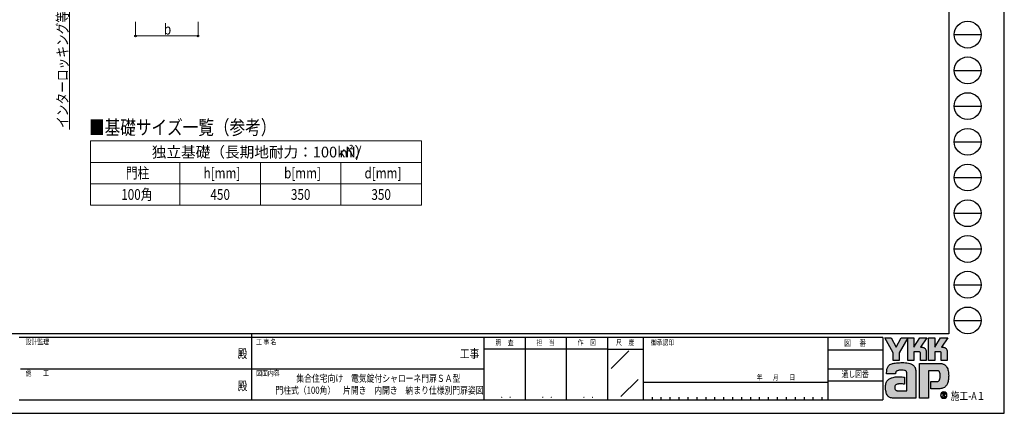
# Model space of a CAD drawing. Units: millimetres. Extents: x 0 to 8410, y 0 to 5940.
# Drawn here: x 2904 to 8410, y 0 to 2204 of the extents above; entities that cross this region are included whole.
import ezdxf
from ezdxf.enums import TextEntityAlignment as Align

# ---------------------------------------------------------------- set-up
doc = ezdxf.new("R2010")
doc.units = ezdxf.units.MM
doc.header["$PDSIZE"] = 0.05
for name, color, linetype, lineweight in [('USER1', 3, 'Continuous', 13), ('YKK_D', 6, 'Continuous', 13), ('YKK_ZWAK', 7, 'Continuous', 30)]:
    doc.layers.add(name, color=color, linetype=linetype, lineweight=lineweight)
doc.styles.add('MtXpl__', font='txt')
doc.styles.add('MtXpl_HGPM', font='txt')
doc.styles.add('text-b', font='extslim2.shx', dxfattribs={"width": 0.8, "bigfont": 'extfont2.shx'})

msp = doc.modelspace()

# ---------------------------------------------------------------- hatches: boundary and pattern name
at = {"layer": 'YKK_ZWAK', "linetype": 'ByBlock', "lineweight": -2}
h = msp.add_hatch(color=256, dxfattribs=at)
edge = h.paths.add_edge_path()
edge.add_arc((8071.699743638502, 101.8440997120164), 17.60746892393451, 44.93442000000285, 90.08535600000255)
edge.add_arc((8071.701705891415, 101.8103019843931), 17.64126964090813, 90.09156552177431, 179.923629932956)
edge.add_arc((8071.59418968362, 101.7911705073003), 17.53378962344496, 179.8606450800951, 225.1439939985764)
edge.add_arc((8071.678286344507, 101.7892219438158), 17.59182972906836, 224.9453553885787, 269.9844512830166)
edge.add_arc((8071.677208071625, 101.8760827517587), 17.67869027553202, 269.9880223087077, 314.9377721061914)
edge.add_arc((8071.796292280636, 101.7619566767586), 17.51378999492805, 314.9257166602815, 360.2350799932708)
edge.add_arc((8071.839445073836, 101.8980011247144), 17.47060770057977, 359.7894949650353, 405.1328750314316)
edge.add_line((8084.164347772398, 114.2802023384955), (8084.164346675578, 114.2802017152738))
edge = h.paths.add_edge_path(flags=16)
edge.add_arc((8071.643626434605, 101.6256216218994), 15.60539496128136, 224.628219000001, 270.1097310000005, ccw=False)
edge.add_arc((8071.527234358711, 101.767044031254), 15.62297575417259, 179.755127369646, 225.2972179378844, ccw=False)
edge.add_arc((8071.591169523911, 101.8671462026368), 15.68680365113114, 134.8007046283088, 180.1217460165476, ccw=False)
edge.add_arc((8071.636904949434, 101.9561537519442), 15.65616367897303, 89.86602478721397, 135.148996271344, ccw=False)
edge.add_arc((8071.705201628127, 101.8371095170442), 15.77519693816796, 45.03107645709707, 90.11509058956278, ccw=False)
edge.add_arc((8071.71573311829, 101.8320443487986), 15.77134150459539, 0.0064280881064178175, 45.071149570043985, ccw=False)
edge.add_arc((8071.648433335253, 101.8588978974238), 15.83866105162768, 270.09072013900766, 359.9092589945101, ccw=False)
edge.add_line((8071.673511708285, 86.02025669991092), (8071.673513357556, 86.02025527985468))
edge = h.paths.add_edge_path(flags=0)
edge.add_arc((8074.008161172626, 107.4972776171567), 3.352834554276566, -1.6106014017748862, 42.86139266983258, ccw=False)
edge.add_line((8077.359671127938, 107.4030408526595), (8077.220407717986, 106.3316013750323))
edge.add_line((8077.220407717986, 106.3316013750323), (8076.836987703456, 105.4869905901551))
edge.add_line((8076.836987703456, 105.4869905901551), (8076.261348266239, 104.8434290954457))
edge.add_line((8076.261348266239, 104.8434290954456), (8075.546129000876, 104.3751065090581))
edge.add_line((8075.546129000876, 104.3751065090581), (8074.743290281359, 104.0558728388593))
edge.add_line((8074.743290281359, 104.0558728388593), (8073.904452871365, 103.8595780927157))
edge.add_line((8073.904452871365, 103.8595780927157), (8073.082256365459, 103.7610911093565))
edge.add_line((8073.082256365459, 103.7610911093565), (8072.328661137619, 103.7339222863609))
edge.add_line((8072.328661137619, 103.7339222863609), (8070.344318228071, 103.7339222863609))
edge.add_line((8070.344318228071, 103.7339222863609), (8071.345828965752, 102.0304370845339))
edge.add_line((8071.345828965752, 102.0304370845339), (8077.893175697413, 90.7845820260606))
edge.add_line((8077.893175697409, 90.7845820260606), (8080.513948285632, 90.7845820260606))
edge.add_line((8080.513948285632, 90.7845820260606), (8074.200593042018, 101.6093203281014))
edge.add_line((8074.200593042018, 101.6093203281014), (8074.791514942173, 101.7268254875575))
edge.add_line((8074.791514942173, 101.7268254875575), (8075.355268019334, 101.8759144037461))
edge.add_line((8075.355268019334, 101.8759144037461), (8075.89015422206, 102.0562474663797))
edge.add_line((8075.89015422206, 102.0562474663797), (8076.39515471949, 102.2678246754583))
edge.add_line((8076.39515471949, 102.2678246754583), (8076.867892239617, 102.5106460309818))
edge.add_line((8076.867892239617, 102.5106460309818), (8077.307687561857, 102.7847115329504))
edge.add_line((8077.307687561857, 102.7847115329504), (8077.712503024493, 103.0893419607893))
edge.add_line((8077.712503024493, 103.0893419607893), (8078.080300965796, 103.4248769247852))
edge.add_arc((8074.074070987469, 107.2430610076502), 5.534293842026559, 316.3767372757107, 361.6565045120804)
edge.add_line((8079.606052008886, 107.4030432209456), (8079.581718046593, 107.9888995777667))
edge.add_line((8079.581718046593, 107.9888995777667), (8079.508362224506, 108.5536714857887))
edge.add_line((8079.508362224506, 108.5536714857887), (8079.387460962175, 109.0956895045518))
edge.add_line((8079.387460962175, 109.0956895045518), (8079.218674649316, 109.6122367517566))
edge.add_line((8079.218674649316, 109.6122367517566), (8079.003361727073, 110.1019547862531))
edge.add_line((8079.003361727073, 110.1019547862531), (8078.741182585165, 110.5621267257419))
edge.add_line((8078.741182585165, 110.5621267257419), (8078.433495664741, 110.9917337393605))
edge.add_line((8078.433495664741, 110.9917337393605), (8078.080300965796, 111.3880589448095))
edge.add_line((8078.080300965796, 111.3880589448095), (8077.617412144007, 111.7972893411815))
edge.add_line((8077.617412144007, 111.7972893411815), (8077.103242168817, 112.1538801429994))
edge.add_line((8077.103242168817, 112.1538801429994), (8076.540507922516, 112.4578313502632))
edge.add_line((8076.540507922516, 112.4578313502632), (8075.931586677127, 112.7077845218231))
edge.add_line((8075.931586677127, 112.7077845218231), (8075.278516094369, 112.9034000473917))
edge.add_line((8075.278516094369, 112.9034000473917), (8074.583673446257, 113.0436590961068))
edge.add_line((8074.583673446257, 113.0436590961068), (8073.849436004799, 113.1285616679682))
edge.add_line((8073.849436004799, 113.1285616679682), (8073.077501821435, 113.1570889321136))
edge.add_line((8073.077501821435, 113.1570889321137), (8065.498419036513, 113.1570889321137))
edge.add_line((8065.498419036513, 113.1570889321137), (8065.498419036513, 90.85929628929871))
edge.add_line((8065.498419036513, 90.85929628929871), (8067.789090425334, 90.85929628929871))
edge.add_line((8067.789090425334, 90.85929628929871), (8067.789090425334, 110.8827188370905))
edge.add_line((8067.789090425334, 110.8827188370905), (8073.077501821435, 110.8827188370905))
edge.add_line((8073.077501821435, 110.8827188370905), (8073.623595163649, 110.864719491856))
edge.add_line((8073.623595163647, 110.864719491856), (8074.137425528553, 110.8114006767269))
edge.add_line((8074.137425528553, 110.8114006767269), (8074.617634475002, 110.7231020019911))
edge.add_line((8074.617634475002, 110.7231020019911), (8075.062863561845, 110.6005026882233))
edge.add_line((8075.062863561845, 110.6005026882233), (8075.471754347928, 110.4442819559983))
edge.add_line((8075.471754347928, 110.4442819559983), (8075.842948392105, 110.2547794156036))
edge.add_line((8075.842948392105, 110.2547794156036), (8076.174747642939, 110.0323346773269))
edge.add_line((8076.174747642937, 110.0323346773269), (8076.465793659279, 109.7779665720306))
edge = h.paths.add_edge_path()
edge.add_arc((7838.368876751822, 45.94053921110367), 238.0028854164259, 87.51793533789117, 91.66438817798303, ccw=False)
edge.add_arc((7841.460670206267, 112.2238646296812), 171.6479889324786, 81.92630775827178, 87.59083149003902, ccw=False)
edge.add_arc((7850.587459734436, 174.7698156796641), 108.4404435454751, 73.67137372319672, 82.0594330221652, ccw=False)
edge.add_arc((7864.126025734535, 220.0822248061167), 61.14992005635714, 60.60528288235503, 73.90849856205972, ccw=False)
edge.add_arc((7869.668690823146, 231.1354965118695), 48.80282772042599, 52.173471518694726, 59.905419987328685, ccw=False)
edge.add_arc((7874.625693885285, 237.5521925872233), 40.6944741192941, 43.55041761169451, 52.145605771503426, ccw=False)
edge.add_arc((7877.356504975942, 240.1913862279744), 36.89689698669204, 34.48659260316282, 43.5018201335609, ccw=False)
edge.add_arc((7877.375560093496, 240.2476320007015), 36.84936070070587, 25.589150532184817, 34.43128324084961, ccw=False)
edge.add_arc((7874.096843978333, 238.7113655055446), 40.47002977378766, 17.430889992148195, 25.545905045019026, ccw=False)
edge.add_line((7912.708448194006, 250.8343737866387), (7914.127321716263, 245.0980628767366))
edge.add_line((7914.127321716263, 245.0980628767366), (7914.931179266651, 238.9572296591455))
edge.add_line((7914.931179266651, 238.9572296591455), (7915.184868151373, 232.4139582509314))
edge.add_line((7915.184868151371, 232.4139582509314), (7915.184868151371, 85))
edge.add_line((7915.184868151371, 84.99999999999999), (7794.552237558145, 85.00000000000014))
edge.add_arc((7794.058422889453, 177.9026929356539), 92.9040053368173, 263.6848746649659, 270.30454692996716, ccw=False)
edge.add_arc((7789.801088644252, 139.9912781939369), 54.75438053932343, 253.691018885623, 263.74909316651605, ccw=False)
edge.add_arc((7784.772394305888, 122.7188653221762), 36.7648515796752, 239.8785013092501, 253.6535482446689, ccw=False)
edge.add_arc((7782.026075571899, 117.7239790843846), 31.06653594424761, 223.6420534782413, 239.6366294170112, ccw=False)
edge.add_arc((7785.335551200498, 120.635134094239), 35.47106877730126, 208.2977657543149, 223.355606159757, ccw=False)
edge.add_arc((7800.00428678726, 128.4420053640282), 52.08776822076726, 196.3102007627962, 208.2099283034402, ccw=False)
edge.add_arc((7833.692694029115, 138.3940807081978), 87.21535973156637, 187.8047148541562, 196.3697110093865, ccw=False)
edge.add_arc((7897.496969579555, 147.3684827548413), 151.6474625896684, 181.9094794174699, 187.8904176513079, ccw=False)
edge.add_arc((7843.132965815566, 146.5129581405301), 97.28984060791895, 174.5558801097798, 182.4727230497099, ccw=False)
edge.add_arc((7813.981852179944, 149.3049198473097), 68.00533601117411, 164.9753667854606, 174.5673877291292, ccw=False)
edge.add_arc((7797.457052887565, 153.7109472093151), 50.90326034781417, 153.891777935297, 164.9434116692619, ccw=False)
edge.add_arc((7789.928072917767, 157.3311678257037), 42.54940654405517, 142.0468818398376, 153.8077060405064, ccw=False)
edge.add_arc((7788.474955217282, 158.3719693887292), 40.76355778361718, 130.6022050713186, 141.944269337734, ccw=False)
edge.add_arc((7790.875174335808, 155.4865749053497), 44.51638816741004, 120.6072426230107, 130.5308147201121, ccw=False)
edge.add_arc((7795.615211250198, 147.426601044808), 53.86682392469975, 112.58837614452091, 120.5816154340441, ccw=False)
edge.add_arc((7801.993383188078, 132.1012129153205), 70.46648038479611, 106.6130308198974, 112.5902350136696, ccw=False)
edge.add_arc((7812.024133998486, 98.38632810638573), 105.6418826424866, 99.87193010640078, 106.59824860692831, ccw=False)
edge.add_arc((7817.643801544192, 66.72750844184088), 137.7954590034383, 94.78469170294778, 99.9171141639502, ccw=False)
edge.add_arc((7820.379478287978, 35.22933319151607), 169.4120848001592, 90.80098592879739, 94.81811646898808, ccw=False)
edge.add_arc((7820.795441206619, 11.7744954196069), 192.8704656492179, 87.57779436069058, 90.82713927416393, ccw=False)
edge.add_line((7828.946701035109, 204.4726362589897), (7838.40747241711, 203.8483181430207))
edge.add_line((7838.40747241711, 203.8483181430207), (7845.844937712167, 203.0145748873418))
edge.add_line((7845.844937712167, 203.0145748873418), (7850.710194690114, 202.2334712262169))
edge.add_line((7850.710194690114, 202.2334712262169), (7852.45375390586, 201.7671863015542))
edge.add_line((7852.45375390586, 201.7671863015542), (7852.45375390586, 163.5274075454684))
edge.add_line((7852.45375390586, 163.5274075454684), (7846.922181543944, 164.1111976295873))
edge.add_line((7846.922181543944, 164.1111976295873), (7840.855722979305, 164.4396007775472))
edge.add_line((7840.855722979305, 164.4396007775472), (7834.646288483651, 164.5666150250518))
edge.add_line((7834.646288483651, 164.5666150250518), (7828.686467549268, 164.5475968489549))
edge.add_line((7828.686467549268, 164.5475968489549), (7823.368170447868, 164.4375631158225))
edge.add_line((7823.368170447868, 164.4375631158225), (7819.083647061455, 164.290851471646))
edge.add_line((7819.083647061455, 164.290851471646), (7816.225147272027, 164.1624787829915))
edge.add_line((7816.225147272027, 164.1624787829915), (7815.185260571867, 164.1078015267128))
edge.add_line((7815.185260571867, 164.1078015267128), (7810.862021612685, 163.3178679981145))
edge.add_line((7810.862021612685, 163.3178679981145), (7807.134119487392, 162.0806677209501))
edge.add_line((7807.134119487392, 162.0806677209501), (7804.002233416571, 160.3877104380339))
edge.add_line((7804.002233416572, 160.3877104380339), (7801.466703010504, 158.2311851127544))
edge.add_line((7801.466703010504, 158.2311851127544), (7799.526849048614, 155.602941098213))
edge.add_line((7799.526849048614, 155.602941098213), (7798.183350751479, 152.4955069680858))
edge.add_line((7798.183350751479, 152.4955069680858), (7797.435868508812, 148.9003924651869))
edge.add_line((7797.435868508812, 148.9003924651869), (7797.285081541187, 144.8097865529048))
edge.add_line((7797.285081541187, 144.8097865529048), (7797.762233995047, 140.3113086854006))
edge.add_line((7797.762233995047, 140.3113086854006), (7798.717897343919, 136.5925760378713))
edge.add_line((7798.717897343919, 136.5925760378713), (7800.092639787497, 133.5826100602411))
edge.add_line((7800.092639787497, 133.5826100602411), (7801.827029525482, 131.2104322024336))
edge.add_line((7801.827029525482, 131.2104322024336), (7803.860615926706, 129.4050639143729))
edge.add_line((7803.860615926706, 129.4050639143729), (7806.133967190866, 128.0948474254077))
edge.add_line((7806.133967190866, 128.0948474254077), (7808.587311907375, 127.2094834060371))
edge.add_line((7808.587311907375, 127.2094834060371), (7811.160539055349, 126.6773140856098))
edge.add_line((7811.160539055349, 126.6773140856098), (7864.26234321063, 126.6773140856098))
edge.add_line((7864.26234321063, 126.6773140856098), (7864.26234321063, 224.9262306333311))
edge.add_line((7864.26234321063, 224.9262306333311), (7864.277625673564, 226.874235242119))
edge.add_line((7864.277625673564, 226.874235242119), (7864.176082197619, 228.7784301238264))
edge.add_line((7864.176082197619, 228.7784301238264), (7863.926808246635, 230.6133445068949))
edge.add_line((7863.926808246635, 230.6133445068949), (7863.499238894738, 232.3538472300534))
edge.add_line((7863.499238894738, 232.3538472300534), (7862.862469605778, 233.9754863526062))
edge.add_line((7862.862469605778, 233.9754863526063), (7861.985595843595, 235.4527911029946))
edge.add_line((7861.985595843595, 235.4527911029945), (7860.837373461741, 236.7613095405225))
edge.add_line((7860.837373461741, 236.7613095405225), (7859.387577144636, 237.8755708936314))
edge.add_line((7859.387577144636, 237.8755708936314), (7856.273350808759, 239.0981679284355))
edge.add_line((7856.273350808759, 239.0981679284355), (7851.293984774234, 240.1339793051446))
edge.add_line((7851.293984774234, 240.1339793051446), (7844.941234737276, 240.8981024518972))
edge.add_line((7844.941234737276, 240.8981024518972), (7837.707196004396, 241.3059744071193))
edge.add_line((7837.707196004396, 241.3059744071193), (7830.083624271818, 241.2733718195245))
edge.add_line((7830.083624271818, 241.2733718195245), (7822.562614846018, 240.7160713378227))
edge.add_arc((7829.565690495147, 178.0063475130001), 63.09954461589193, 96.37207465332192, 102.7534079932569)
edge.add_arc((7822.990235967669, 206.3711453916138), 33.98329973755922, 102.4978957058443, 112.8463169705322)
edge.add_line((7809.795856942372, 237.688441302813), (7807.472710943978, 236.379927187721))
edge.add_line((7807.472710943978, 236.379927187721), (7805.65885239873, 234.7820607852895))
edge.add_line((7805.65885239873, 234.7820607852895), (7804.287845668316, 232.9165814763508))
edge.add_line((7804.287845668316, 232.9165814763509), (7803.292108305524, 230.8048847090142))
edge.add_line((7803.292108305524, 230.8048847090142), (7802.605416304309, 228.4690451519634))
edge.add_line((7802.605416304309, 228.4690451519634), (7802.160866438042, 225.9307978635951))
edge.add_line((7802.160866438042, 225.9307978635951), (7801.890876259522, 223.2111986817309))
edge.add_line((7801.890876259523, 223.2111986817309), (7801.729221762697, 220.3326618853421))
edge.add_line((7801.729221762697, 220.3326618853421), (7751.744360825593, 220.2110814024366))
edge.add_line((7751.744360825593, 220.2110814024366), (7751.890053638907, 227.0474364887161))
edge.add_line((7751.890053638907, 227.0474364887161), (7752.16785485404, 234.7280627495847))
edge.add_arc((7842.80465831312, 229.5415451119436), 90.78507645249684, 171.5562215410652, 176.7249302595971, ccw=False)
edge.add_arc((7812.041073761823, 234.1331907221142), 59.68072909591978, 163.4838524863008, 171.5798233267276, ccw=False)
edge.add_arc((7796.605315999328, 238.7123013346301), 43.58008109155185, 152.2125045740734, 163.4864976584933, ccw=False)
edge.add_arc((7789.936601289025, 242.1607316588866), 36.07279508920198, 138.0385215069419, 152.1201504079557, ccw=False)
edge.add_arc((7789.93141676638, 241.9920314080752), 36.18196773988792, 122.60462867217839, 137.8343845030835, ccw=False)
edge.add_arc((7794.715303347276, 234.2540974358622), 45.27843077987834, 108.37420791968111, 122.4280899168763, ccw=False)
edge.add_arc((7802.292706793274, 207.3077861530989), 73.25111805342314, 100.9315937394664, 107.3549899713762, ccw=False)
edge.add_arc((7827.053177233485, 87.18251487375372), 195.8981124193156, 97.86054447666328, 101.37937906247248, ccw=False)
edge.add_arc((7838.677903115433, 6.418804497566924), 277.493180782217, 94.9020122383061, 97.95760039022957, ccw=False)
edge.add_arc((7839.469601618434, -0.0454555164845516), 284.0015470024212, 91.61689723320723, 94.94970856324022, ccw=False)
edge = h.paths.add_edge_path()
edge.add_arc((8018.405261283088, 194.883069952641), 78.9742424913182, 339.22498221091587, 347.3145741352372, ccw=False)
edge.add_arc((8055.359695399589, 180.5741956625366), 39.34815393326459, 326.2325061058077, 339.6193101912123, ccw=False)
edge.add_arc((8040.413175083051, 191.7134972569405), 57.97251228366087, 318.6736738685102, 325.2911172618525, ccw=False)
edge.add_arc((8046.228464891918, 186.6130329392992), 50.23738334831034, 311.5703269329227, 318.6624294560623, ccw=False)
edge.add_line((8079.562920186843, 149.0283448885021), (8074.949773336124, 145.4428201287032))
edge.add_line((8074.949773336122, 145.4428201287032), (8070.144287768767, 142.6240547429049))
edge.add_line((8070.144287768767, 142.6240547429049), (8065.182921079474, 140.5205086224669))
edge.add_line((8065.182921079474, 140.5205086224669), (8060.10099273814, 139.0812402242726))
edge.add_line((8060.10099273814, 139.0812402242726), (8054.93484104552, 138.2553080052048))
edge.add_line((8054.93484104552, 138.2553080052049), (8049.719785471504, 137.9910912015723))
edge.add_line((8049.719785471504, 137.9910912015723), (7998.359502870242, 137.9910912015723))
edge.add_line((7998.359502870242, 137.9910912015723), (7998.359502870242, 178.3371329603955))
edge.add_line((7998.359502870242, 178.3371329603955), (8027.321468183606, 178.3371329603955))
edge.add_line((8027.321468183606, 178.3371329603955), (8032.661500343399, 178.4115076133461))
edge.add_line((8032.661500343399, 178.4115076133461), (8037.356612567334, 178.8662457882358))
edge.add_line((8037.356612567334, 178.8662457882358), (8041.386088627874, 180.0480895885456))
edge.add_arc((8036.718938899856, 190.5718195454982), 11.51221867367882, 293.9167198020605, 314.0937636770703)
edge.add_arc((8035.14967874538, 191.9571009498386), 13.60005442076926, 314.7809858171797, 333.9292818603019)
edge.add_arc((8025.04920680372, 196.8614928300238), 24.82823217337466, 334.0067642612878, 347.3498910530277)
edge.add_arc((7997.496686258596, 203.2419818709085), 53.10958379585995, 347.1430841970991, 355.4000769567)
edge.add_arc((7937.20279214902, 208.4236389825372), 113.6253047071514, 355.2339044354762, 360.2919344246406)
edge.add_line((8050.826621932722, 209.0025820514527), (8050.764087105397, 215.3682387034624))
edge.add_line((8050.764087105397, 215.3682387034625), (8050.460475508421, 221.1022187966937))
edge.add_line((8050.460475508421, 221.1022187966937), (8049.742199750474, 226.1376205286494))
edge.add_line((8049.742199750474, 226.1376205286495), (8048.436737805534, 230.4072010624174))
edge.add_arc((8035.712261590049, 225.0960617153186), 13.78841891308454, 22.65543833575849, 39.38165319252862)
edge.add_arc((8037.652317905697, 226.5794060510672), 11.34803507427674, 39.80779662169855, 59.7537818176739)
edge.add_arc((8036.270352580341, 223.9835565113691), 14.28708048026977, 60.2099075952312, 77.92418213913811)
edge.add_arc((8034.141625470493, 213.9894069733661), 24.505419612029, 77.94572257653994, 90.63794058773097)
edge.add_line((8033.868783754716, 238.4933076375409), (7986.193983153369, 238.4933220064949))
edge.add_line((7986.193983153369, 238.4933220064949), (7986.193983153369, 85))
edge.add_line((7986.193983153369, 84.99999999999999), (7936.230178054086, 84.99999999999999))
edge.add_line((7936.230178054086, 84.99999999999999), (7936.230178054086, 279.2085201477715))
edge.add_line((7936.230178054086, 279.2085201477715), (8052.352444419783, 279.2085201477714))
edge.add_arc((8050.454723589988, 225.786903213103), 53.45531311537044, 78.73197638228368, 87.96551099663088, ccw=False)
edge.add_arc((8052.022233452078, 233.8022746385592), 45.28816670859781, 69.0303397675134, 78.69541395760581, ccw=False)
edge.add_arc((8053.483492731583, 237.6989413418757), 41.12664093330892, 59.39483710465089, 68.98849810507397, ccw=False)
edge.add_arc((8054.158936947386, 238.8861267011587), 39.76096028450432, 50.30120407773393, 59.36159834971329, ccw=False)
edge.add_arc((8053.912824660228, 238.6068789112341), 40.13302329272998, 42.05209438652213, 50.28551138205171, ccw=False)
edge.add_line((8083.713044558317, 265.4882191427113), (8086.9719775117, 261.3755839540037))
edge.add_line((8086.971977511696, 261.3755839540036), (8089.413096257855, 257.3909364514046))
edge.add_line((8089.413096257855, 257.3909364514046), (8091.116241849396, 253.7849544193049))
edge.add_arc((8034.092212487051, 227.188326936123), 62.92154256053493, 14.762666767432506, 25.004857483356773, ccw=False)
edge.add_arc((7995.501847499451, 216.670452798219), 102.9186976224796, 7.913901303101682, 14.95041339176612, ccw=False)
edge.add_arc((7956.956433847469, 211.0657829903963), 141.8688964173969, 2.5437612488565833, 8.012513468652287, ccw=False)
edge.add_arc((7934.862735084708, 209.9038021642562), 163.9924949756645, -2.235807907604226, 2.606741948428123, ccw=False)
edge.add_arc((7941.169609556879, 209.4982064780563), 157.6746789249186, 352.8936963416039, 357.82205712252266, ccw=False)
edge.add_arc((7974.149699389336, 205.2072843256961), 124.4172256635881, 347.15165836895227, 352.9756549716377, ccw=False)
edge = h.paths.add_edge_path()
edge.add_arc((7949.81593663647, 344.8108816871174), 24.97748057372807, 78.2679820538109, 90.11215451062168, ccw=False)
edge.add_arc((7950.173950484039, 346.6288963641474), 23.12465678617571, 66.19963222081822, 78.22058292401289, ccw=False)
edge.add_line((7959.505932772801, 367.7869647552047), (7963.549108796785, 365.4776410295685))
edge.add_line((7963.549108796785, 365.4776410295685), (7966.972720104523, 362.4663166107885))
edge.add_line((7966.972720104523, 362.4663166107885), (7969.72526148427, 358.8813904165129))
edge.add_line((7969.72526148427, 358.8813904165129), (7971.755451782621, 354.8505559148211))
edge.add_line((7971.755451782621, 354.8505559148211), (7973.010991015306, 350.5025254046553))
edge.add_line((7973.010991015306, 350.5025254046553), (7973.441277249498, 345.9649923540949))
edge.add_line((7973.441277249498, 345.9649923540949), (7973.441277249498, 295.7817990091225))
edge.add_line((7973.441277249498, 295.7817990091225), (7940.410441082256, 295.7817990091225))
edge.add_line((7940.410441082256, 295.7817990091225), (7940.410441082254, 338.5903549622138))
edge.add_arc((7935.724277553678, 338.7066687690901), 4.687606800725922, 358.5781712163345, 452.1682981404213)
edge.add_line((7935.546922375817, 343.390919259734), (7903.769547559464, 343.3910859855446))
edge.add_line((7903.769547559464, 343.3910859855446), (7903.769547559464, 295.9033794920281))
edge.add_line((7903.769547559464, 295.9033794920281), (7869.9141376143, 295.9033794920281))
edge.add_line((7869.914137614298, 295.9033794920281), (7869.914137614298, 422.0000000000001))
edge.add_line((7869.914137614298, 422.0000000000001), (7903.769547559463, 422.0000000000001))
edge.add_line((7903.769547559464, 422.0000000000001), (7903.769547559464, 370.41523499874))
edge.add_line((7903.769547559464, 370.41523499874), (7937.069015464079, 422.0000000000001))
edge.add_line((7937.069015464079, 422.0000000000001), (7976.838738565105, 422.0000000000001))
edge.add_line((7976.838738565105, 422.0000000000001), (7941.159281766072, 369.7883144081154))
edge.add_line((7941.159281766072, 369.7883144081154), (7942.423990476519, 369.7883144081154))
edge.add_line((7942.423990476519, 369.7883144081154), (7943.819449147634, 369.7883144081154))
edge.add_line((7943.819449147634, 369.7883144081154), (7945.252604560653, 369.7883144081154))
edge.add_line((7945.252604560653, 369.7883144081154), (7946.632101548257, 369.7883144081154))
edge.add_line((7946.632101548257, 369.7883144081154), (7947.865226501973, 369.7883144081154))
edge.add_line((7947.865226501973, 369.7883144081154), (7948.860284644188, 369.7883144081154))
edge.add_line((7948.860284644188, 369.7883144081154), (7949.524901976719, 369.7883144081154))
edge.add_line((7949.52490197672, 369.7883144081154), (7949.767044111661, 369.7883144081154))
h.paths.add_polyline_path([(7741.019807558352, 422.0000000000001), (7777.83118544544, 422.0000000000001), (7805.471387520062, 369.9003858029723), (7833.038912993171, 422.0000000000001), (7869.876440872393, 422.0000000000001), (7822.671629748317, 338.0099609809694), (7822.671629748317, 295.866022360409), (7789.097077510874, 295.866022360409), (7789.097077510874, 339.1425612896004)])
edge = h.paths.add_edge_path()
edge.add_arc((8066.77882280524, 344.7662993813761), 25.02205969309315, 78.2785069830033, 90.10825959996419, ccw=False)
edge.add_arc((8067.123752393909, 346.5210653864041), 23.2338199313337, 66.2482987955566, 78.2322632326792, ccw=False)
edge.add_line((8076.481727887275, 367.786969629281), (8080.536702174892, 365.4776410295685))
edge.add_line((8080.536702174892, 365.4776410295685), (8083.974237504412, 362.4663166107885))
edge.add_line((8083.974237504412, 362.4663166107885), (8086.740363295657, 358.8813904165129))
edge.add_line((8086.740363295659, 358.8813904165129), (8088.782439954069, 354.8505559148211))
edge.add_line((8088.782439954069, 354.8505559148211), (8090.046809054227, 350.5025254046553))
edge.add_line((8090.046809054227, 350.5025254046553), (8090.479812170721, 345.9649923540949))
edge.add_line((8090.479812170721, 345.9649923540949), (8090.479812170721, 295.8660223604091))
edge.add_line((8090.479812170721, 295.866022360409), (8057.373922129952, 295.866022360409))
edge.add_line((8057.373922129952, 295.866022360409), (8057.373922129952, 338.5903549622137))
edge.add_arc((8052.709680666508, 338.728834791916), 4.66629672144151, 358.2994062850051, 452.4345457850627)
edge.add_line((8052.511465458222, 343.3909197143235), (8020.769706518207, 343.3910859855447))
edge.add_line((8020.769706518207, 343.3910859855446), (8020.769706518207, 295.866022360409))
edge.add_line((8020.769706518207, 295.866022360409), (7986.895957617521, 295.866022360409))
edge.add_line((7986.89595761752, 295.866022360409), (7986.89595761752, 422))
edge.add_line((7986.89595761752, 422.0000000000001), (8020.769706518203, 422.0000000000001))
edge.add_line((8020.769706518207, 422.0000000000001), (8020.769706518207, 370.41523499874))
edge.add_line((8020.769706518207, 370.41523499874), (8054.032496511776, 422.0000000000001))
edge.add_line((8054.032496511775, 422.0000000000001), (8093.802559223091, 422.0000000000001))
edge.add_line((8093.802559223091, 422.0000000000001), (8058.122762813772, 369.7883144081154))
edge.add_line((8058.122762813772, 369.7883144081154), (8059.401055935714, 369.7883144081154))
edge.add_line((8059.401055935714, 369.7883144081154), (8060.802627592002, 369.7883144081154))
edge.add_line((8060.802627592002, 369.7883144081154), (8062.236801835886, 369.7883144081154))
edge.add_line((8062.236801835886, 369.7883144081154), (8063.613581941188, 369.7883144081154))
edge.add_line((8063.61358194119, 369.7883144081154), (8064.841612740593, 369.7883144081154))
edge.add_line((8064.841612740593, 369.7883144081154), (8065.831237118208, 369.7883144081154))
edge.add_line((8065.831237118208, 369.7883144081154), (8066.491439517005, 369.7883144081154))
edge.add_line((8066.491439517005, 369.7883144081154), (8066.731543990226, 369.7883144081154))

# ---------------------------------------------------------------- linework, layer by layer
at = {"layer": 'USER1', "linetype": 'Continuous'}
for p, q in [((3300.01980756, 1525), (5150.01980756, 1525)), ((3300.01980756, 1525), (3300.01980756, 1165)), ((5150.01980756, 1525), (5150.01980756, 1165)), ((3300.01980756, 1405), (5150.01980756, 1405)), ((3800.01980756, 1405), (3800.01980756, 1165)), ((4250.01980756, 1405), (4250.01980756, 1165)), ((4700.01980756, 1405), (4700.01980756, 1165)), ((3300.01980756, 1285), (5150.01980756, 1285)), ((3300.01980756, 1165), (5150.01980756, 1165))]:
    msp.add_line(p, q, dxfattribs=at)
at = {"layer": 'YKK_D'}
for p, q in [((3181.50369732, 2742.32962956), (3181.50369732, 1589.32962956)), ((3551.50058556, 2192.33161187), (3551.50058556, 2111.33161187)), ((3901.50058556, 2192.33161187), (3901.50058556, 2111.33161187)), ((3551.50058556, 2112.33161187), (3901.50058556, 2112.33161187))]:
    msp.add_line(p, q, dxfattribs=at)
at = {"layer": 'YKK_D', "linetype": 'ByBlock', "lineweight": -2}
for centre in [(3551.50058556, 2112.33161187), (3901.50058556, 2112.33161187)]:
    msp.add_circle(centre, 4.25, dxfattribs=at)
at = {"layer": 'YKK_ZWAK'}
for p, q in [((8410, 0), (8410, 5940)), ((8100.01980756, 5745), (8100.01980756, 445)), ((8130.01980756, 2120), (8280.01980756, 2120)), ((8130.01980756, 1920), (8280.01980756, 1920)), ((8130.01980756, 1720), (8280.01980756, 1720)), ((8130.01980756, 1520), (8280.01980756, 1520)), ((8130.01980756, 1320), (8280.01980756, 1320)), ((8130.01980756, 1120), (8280.01980756, 1120)), ((8130.01980756, 920), (8280.01980756, 920)), ((8130.01980756, 720), (8280.01980756, 720)), ((8130.01980756, 520), (8280.01980756, 520)), ((8100.01980756, 445), (300.01980756, 445)), ((4200.01980756, 445), (4200.01980756, 75)), ((4200.01980756, 425), (2900.01980756, 425)), ((5500.01980756, 425), (4200.01980756, 425)), ((6190.01980756, 425), (5500.01980756, 425)), ((5500.01980756, 425), (5500.01980756, 75)), ((5730.01980756, 425), (5730.01980756, 75)), ((5960.01980756, 425), (5960.01980756, 75)), ((6190.01980756, 425), (6190.01980756, 75)), ((6390.01980756, 425), (6190.01980756, 425)), ((7422.51980756, 425), (6390.01980756, 425)), ((6390.01980756, 425), (6390.01980756, 75)), ((7422.51980756, 425), (7422.51980756, 75)), ((7730.01980756, 425), (7422.51980756, 425)), ((7730.01980756, 425), (7730.01980756, 75)), ((6190.01980756, 360), (5500.01980756, 360)), ((6190.01980756, 360), (6390.01980756, 360)), ((6212.10456837, 251.70879605), (6310.03728372, 349.6415114)), ((7422.51980756, 355), (7730.01980756, 355)), ((2907.51980756, 250), (4200.01980756, 250)), ((4200.01980756, 250), (5500.01980756, 250)), ((7422.51980756, 250), (7730.01980756, 250)), ((6265.67175267, 94.01154682), (6361.89194622, 190.23174037)), ((6390.01980756, 175), (7422.51980756, 175)), ((7730.01980756, 180), (7422.51980756, 180)), ((2900.01980756, 75), (4200.01980756, 75)), ((4200.01980756, 75), (5500.01980756, 75)), ((5500.01980756, 75), (6190.01980756, 75)), ((6190.01980756, 75), (6390.01980756, 75)), ((6390.01980756, 75), (7422.51980756, 75)), ((6440.01980756, 90), (6440.01980756, 75)), ((6490.01980756, 90), (6490.01980756, 75)), ((6540.01980756, 90), (6540.01980756, 75)), ((6590.01980756, 90), (6590.01980756, 75)), ((6640.01980756, 90), (6640.01980756, 75)), ((6690.01980756, 90), (6690.01980756, 75)), ((6740.01980756, 90), (6740.01980756, 75)), ((6790.01980756, 90), (6790.01980756, 75)), ((6840.01980756, 90), (6840.01980756, 75)), ((6890.01980756, 90), (6890.01980756, 75)), ((6940.01980756, 90), (6940.01980756, 75)), ((6990.01980756, 90), (6990.01980756, 75)), ((7040.01980756, 90), (7040.01980756, 75)), ((7090.01980756, 90), (7090.01980756, 75)), ((7140.01980756, 90), (7140.01980756, 75)), ((7190.01980756, 90), (7190.01980756, 75)), ((7240.01980756, 90), (7240.01980756, 75)), ((7290.01980756, 90), (7290.01980756, 75)), ((7340.01980756, 90), (7340.01980756, 75)), ((7390.01980756, 90), (7390.01980756, 75)), ((7422.51980756, 75), (7730.01980756, 75)), ((0, 0), (8410, 0))]:
    msp.add_line(p, q, dxfattribs=at)
at = {"layer": 'YKK_ZWAK', "linetype": 'ByBlock', "lineweight": -2}
msp.add_lwpolyline([(7741.01980756, 422), (7777.83118545, 422), (7805.47138752, 369.9003858), (7833.03891299, 422), (7869.87644087, 422), (7822.67162975, 338.00996098), (7822.67162975, 295.86602236), (7789.09707751, 295.86602236), (7789.09707751, 339.14256129)], close=True, dxfattribs=at)
for points in [[(7949.76704411, 369.78831441, -0.05172601), (7954.89471945, 369.26656612, -0.05249945), (7959.50593277, 367.78696476), (7963.5491088, 365.47764103), (7966.9727201, 362.46631661), (7969.72526148, 358.88139042), (7971.75545178, 354.85055591), (7973.01099102, 350.5025254), (7973.44127725, 345.96499235), (7973.44127725, 295.78179901), (7940.41044108, 295.78179901), (7940.41044108, 338.59035496, 0.4326875), (7935.54692238, 343.39091926), (7903.76954756, 343.39108599), (7903.76954756, 295.90337949), (7869.91413761, 295.90337949), (7869.91413761, 422), (7903.76954756, 422), (7903.76954756, 370.415235), (7937.06901546, 422), (7976.83873857, 422), (7941.15928177, 369.78831441), (7942.42399048, 369.78831441), (7943.81944915, 369.78831441), (7945.25260456, 369.78831441), (7946.63210155, 369.78831441), (7947.8652265, 369.78831441), (7948.86028464, 369.78831441), (7949.52490198, 369.78831441)], [(8066.73154399, 369.78831441, -0.05166292), (8071.86216961, 369.26656584, -0.05233762), (8076.48172789, 367.78696963), (8080.53670217, 365.47764103), (8083.9742375, 362.46631661), (8086.7403633, 358.88139042), (8088.78243995, 354.85055591), (8090.04680905, 350.5025254), (8090.47981217, 345.96499235), (8090.47981217, 295.86602236), (8057.37392213, 295.86602236), (8057.37392213, 338.59035496, 0.43551369), (8052.51146546, 343.39091971), (8020.76970652, 343.39108599), (8020.76970652, 295.86602236), (7986.89595762, 295.86602236), (7986.89595762, 422), (8020.76970652, 422), (8020.76970652, 370.415235), (8054.03249651, 422), (8093.80255922, 422), (8058.12276281, 369.78831441), (8059.40105594, 369.78831441), (8060.80262759, 369.78831441), (8062.23680184, 369.78831441), (8063.61358194, 369.78831441), (8064.84161274, 369.78831441), (8065.83123712, 369.78831441), (8066.49143952, 369.78831441)], [(7831.45609046, 283.84301262, -0.01809429), (7848.675985, 283.72013671, -0.02472118), (7865.56805365, 282.17052146, -0.03661616), (7881.07507993, 278.83630794, -0.05811151), (7894.13983878, 273.35964732, -0.0337498), (7899.59813944, 269.68344197, -0.03752118), (7904.11976158, 265.59038431, -0.03935665), (7907.76909358, 261.08290273, -0.03860024), (7910.61052654, 256.16342256, -0.03542324), (7912.70844819, 250.83437379), (7914.12732172, 245.09806288), (7914.93117927, 238.95722966), (7915.18486815, 232.41395825), (7915.18486815, 85), (7794.55223756, 85, -0.0288918), (7783.83928889, 85.56243353, -0.04391483), (7774.42511928, 87.44014353, -0.06017746), (7766.32249301, 90.91862234, -0.06990303), (7759.54429514, 96.28338198, -0.06579693), (7754.10342271, 103.81993651, -0.05196907), (7750.01277477, 113.81380232, -0.03738925), (7747.28523903, 126.55048775, -0.02610269), (7745.93371427, 142.31550832, -0.03455749), (7746.28197997, 155.74332255, -0.04187754), (7748.30131511, 166.93423568, -0.04825926), (7751.7477355, 176.11184492, -0.05136137), (7756.37725952, 183.4997543, -0.04952953), (7761.94589167, 189.32154823, -0.04332683), (7768.20964568, 193.8008363, -0.03489123), (7774.92453223, 197.16120189, -0.02608639), (7781.84657166, 199.62625155, -0.02935753), (7793.9122069, 202.46401767, -0.02239816), (7806.15006222, 204.04277518, -0.01752983), (7818.0112013, 204.62486365, -0.01417889), (7828.94670104, 204.47263626), (7838.40747242, 203.84831814), (7845.84493771, 203.01457489), (7850.71019469, 202.23347123), (7852.45375391, 201.7671863), (7852.45375391, 163.52740755), (7846.92218154, 164.11119763), (7840.85572298, 164.43960078), (7834.64628848, 164.56661503), (7828.68646755, 164.54759685), (7823.36817045, 164.43756312), (7819.08364706, 164.29085147), (7816.22514727, 164.16247878), (7815.18526057, 164.10780153), (7810.86202161, 163.317868), (7807.13411949, 162.08066772), (7804.00223342, 160.38771044), (7801.46670301, 158.23118511), (7799.52684905, 155.6029411), (7798.18335075, 152.49550697), (7797.43586851, 148.90039247), (7797.28508154, 144.80978655), (7797.762234, 140.31130869), (7798.71789734, 136.59257604), (7800.09263979, 133.58261006), (7801.82702953, 131.2104322), (7803.86061593, 129.40506391), (7806.13396719, 128.09484743), (7808.58731191, 127.20948341), (7811.16053906, 126.67731409), (7864.26234321, 126.67731409), (7864.26234321, 224.92623063), (7864.27762567, 226.87423524), (7864.1760822, 228.77843012), (7863.92680825, 230.61334451), (7863.49923889, 232.35384723), (7862.86246961, 233.97548635), (7861.98559584, 235.4527911), (7860.83737346, 236.76130954), (7859.38757714, 237.87557089), (7856.27335081, 239.09816793), (7851.29398477, 240.13397931), (7844.94123474, 240.89810245), (7837.707196, 241.30597441), (7830.08362427, 241.27337182), (7822.56261485, 240.71607134, 0.02785102), (7815.63612221, 239.54917535, 0.04518422), (7809.79585694, 237.6884413), (7807.47271094, 236.37992719), (7805.6588524, 234.78206079), (7804.28784567, 232.91658148), (7803.29210831, 230.80488471), (7802.6054163, 228.46904515), (7802.16086644, 225.93079786), (7801.89087626, 223.21119868), (7801.72922176, 220.33266189), (7751.74436083, 220.2110814), (7751.89005364, 227.04743649), (7752.16785485, 234.72806275, -0.02255657), (7753.00365348, 242.87232291, -0.03534004), (7754.82279223, 251.09955991, -0.04923179), (7758.0507704, 259.02905505, -0.06152013), (7763.1130681, 266.28011417, -0.06655033), (7770.4351672, 272.47204194, -0.06139861), (7780.44255209, 277.22414358, -0.02803469), (7788.40159325, 279.22971091, -0.01535502), (7800.26167727, 281.23994446, -0.01333331), (7814.96557944, 282.89699728, -0.01454316)], [(8095.45177678, 177.54048, -0.03531217), (8092.24463185, 166.87095951, -0.05847747), (8088.06981354, 158.70354434, -0.02888207), (8083.94825918, 153.43153501, -0.03095502), (8079.56292019, 149.02834489), (8074.94977334, 145.44282013), (8070.14428777, 142.62405474), (8065.18292108, 140.52050862), (8060.10099274, 139.08124022), (8054.93484105, 138.25530801), (8049.71978547, 137.9910912), (7998.35950287, 137.9910912), (7998.35950287, 178.33713296), (8027.32146818, 178.33713296), (8032.66150034, 178.41150761), (8037.35661257, 178.86624579), (8041.38608863, 180.04808959, 0.08826713), (8044.7295393, 182.30372061, 0.08374516), (8047.36595885, 185.98014683, 0.05828624), (8049.27474874, 191.42419287, 0.03604352), (8050.43520335, 198.98272148, 0.0220734), (8050.82662193, 209.00258205), (8050.76408711, 215.3682387), (8050.46047551, 221.1022188), (8049.74219975, 226.13762053), (8048.43673781, 230.40720106, 0.07311173), (8046.36983774, 233.84457969, 0.08725118), (8043.36851562, 236.38261898, 0.07744739), (8039.25929358, 237.95448706, 0.05543693), (8033.86878375, 238.49330764), (7986.19398315, 238.49332201), (7986.19398315, 85), (7936.23017805, 85), (7936.23017805, 279.20852015), (8052.35244442, 279.20852015, -0.04031071), (8060.89982973, 278.21180434, -0.04219686), (8068.22967006, 276.09100886, -0.04188471), (8074.421846, 273.09648302, -0.03955404), (8079.55631587, 269.47872559, -0.03594052), (8083.71304456, 265.48821914), (8086.97197751, 261.37558395), (8089.41309626, 257.39093645), (8091.11624185, 253.78495442, -0.04471976), (8094.93669156, 243.22172595, -0.03071223), (8097.44035638, 230.84079957, -0.02386646), (8098.68553473, 217.36226872, -0.02113275), (8098.73038753, 203.50607664, -0.02150735), (8097.63308415, 189.99216915, -0.02541745)], [(8084.16434668, 114.28020172, 0.1995971), (8071.67351304, 119.4515491, 0.41335534), (8054.06045192, 101.83381619, 0.20019794), (8059.22712619, 89.36178922, 0.19908971), (8071.67351234, 84.19739286, 0.19868444), (8084.16434567, 89.36179155, 0.20031601), (8089.30993486, 101.83381415, 0.20047039), (8084.16434777, 114.28020234)], [(8071.67351336, 86.02025528, -0.2010974), (8060.53757678, 90.66277469, -0.20137243), (8055.90440129, 101.83381383, -0.20036901), (8060.53757414, 112.99790709, -0.20019623), (8071.67351386, 117.61227463, -0.19929348), (8082.85389853, 112.99790679, -0.19920596), (8087.48707452, 101.83381376, -0.41328625), (8071.67351171, 86.0202567)], [(8076.46579366, 109.77796657, -0.19651844), (8077.35967113, 107.40304085), (8077.22040772, 106.33160138), (8076.8369877, 105.48699059), (8076.26134827, 104.8434291), (8075.546129, 104.37510651), (8074.74329028, 104.05587284), (8073.90445287, 103.85957809), (8073.08225637, 103.76109111), (8072.32866114, 103.73392229), (8070.34431823, 103.73392229), (8071.34582897, 102.03043708), (8077.8931757, 90.78458203), (8080.51394829, 90.78458203), (8074.20059304, 101.60932033), (8074.79151494, 101.72682549), (8075.35526802, 101.8759144), (8075.89015422, 102.05624747), (8076.39515472, 102.26782468), (8076.86789224, 102.51064603), (8077.30768756, 102.78471153), (8077.71250302, 103.08934196), (8078.08030097, 103.42487692, 0.20018169), (8079.60605201, 107.40304322), (8079.58171805, 107.98889958), (8079.50836222, 108.55367149), (8079.38746096, 109.0956895), (8079.21867465, 109.61223675), (8079.00336173, 110.10195479), (8078.74118259, 110.56212673), (8078.43349566, 110.99173374), (8078.08030097, 111.38805894), (8077.61741214, 111.79728934), (8077.10324217, 112.15388014), (8076.54050792, 112.45783135), (8075.93158668, 112.70778452), (8075.27851609, 112.90340005), (8074.58367345, 113.0436591), (8073.849436, 113.12856167), (8073.07750182, 113.15708893), (8065.49841904, 113.15708893), (8065.49841904, 90.85929629), (8067.78909043, 90.85929629), (8067.78909043, 110.88271884), (8073.07750182, 110.88271884), (8073.62359516, 110.86471949), (8074.13742553, 110.81140068), (8074.61763448, 110.723102), (8075.06286356, 110.60050269), (8075.47175435, 110.44428196), (8075.84294839, 110.25477942), (8076.17474764, 110.03233468)]]:
    msp.add_lwpolyline(points, format="xyb", close=True, dxfattribs=at)
at = {"layer": 'YKK_ZWAK'}
for centre in [(8205.01980756, 2120), (8205.01980756, 1920), (8205.01980756, 1720), (8205.01980756, 1520), (8205.01980756, 1320), (8205.01980756, 1120), (8205.01980756, 920), (8205.01980756, 720), (8205.01980756, 520)]:
    msp.add_circle(centre, 75, dxfattribs=at)
msp.add_point((4200.01980756, 75), dxfattribs=at)

# ---------------------------------------------------------------- texts
at = {"layer": 'USER1', "style": 'text-b', "width": 0.8}
for s, height, p in [('■基礎サイズ一覧（参考）', 80, (3291.48647423, 1560.57745801)), ('門柱', 60, (3497.21980756, 1315)), ('h[mm]', 60, (3932.21980756, 1315)), ('b[mm]', 60, (4382.21980756, 1315)), ('d[mm]', 60, (4832.21980756, 1315)), ('100角', 60, (3471.61980756, 1195)), ('450', 60, (3970.61980756, 1195)), ('350', 60, (4420.61980756, 1195)), ('350', 60, (4870.61980756, 1195)), ('集合住宅向け\u3000電気錠付シャローネ門扉ＳＡ型', 40, (4451.08647423, 175.83333333)), ('門柱式（100角）\u3000片開き\u3000内開き\u3000納まり仕様別門扉姿図', 40, (4333.75314089, 109.16666667))]:
    msp.add_text(s, height=height, dxfattribs=at).set_placement(p)
at = {"layer": 'USER1'}
for s, style, p in [('独立基礎（長期地耐力：100kN/', 'MtXpl_HGPM', (3642.44943377, 1432.48211814)), ('㎡', 'MtXpl__', (4688.33775864, 1432.48211814)), ('）', 'MtXpl_HGPM', (4775.61048592, 1432.48211814))]:
    msp.add_text(s, height=60, dxfattribs=dict(at, style=style)).set_placement(p)
at = {"layer": 'YKK_D', "style": 'text-b', "width": 0.8}
msp.add_text('インターロッキング等の床材厚さ=100以下', height=60, rotation=90, dxfattribs=at).set_placement((3173.50369732, 1597.32962956))
msp.add_text('b', height=60, dxfattribs=at).set_placement((3710.50058556, 2120.33161187))
at = {"layer": 'YKK_ZWAK', "style": 'text-b', "width": 0.8}
for s, height, p in [('設計監理', 30, (2936.68647423, 385)), ('工 事 名', 30, (4226.26980756, 385)), ('施\u3000\u3000工', 30, (2936.68647423, 210)), ('図面内容', 30, (4226.26980756, 210)), ('年        月        日', 30, (7024.90689126, 186.78539668)), ('施工-A１', 45, (8110.01980756, 75)), ('． ．', 35.35000086, (5590, 85.64824581)), ('． ．', 35.35000086, (5820, 85.64824581)), ('． ．', 35.35000086, (6050, 85.64824581))]:
    msp.add_text(s, height=height, dxfattribs=at).set_placement(p)
for s, height, p in [('照     査', 30, (5615.01980756, 392.5)), ('担     当', 30, (5845.01980756, 392.5)), ('作     図', 30, (6075.01980756, 392.5)), ('尺     度', 30, (6290.01980756, 392.5)), ('御承認印', 30, (6498.53814666, 392.5)), ('図\u3000 番', 35, (7576.26980756, 390)), ('殿', 50, (4150, 327.5)), ('工事', 50, (5420, 327.535)), ('通し図番', 35, (7576.26980756, 215)), ('殿', 50, (4150, 147.5))]:
    msp.add_text(s, height=height, dxfattribs=at).set_placement(p, align=Align.MIDDLE)

doc.saveas('drawing.dxf')
